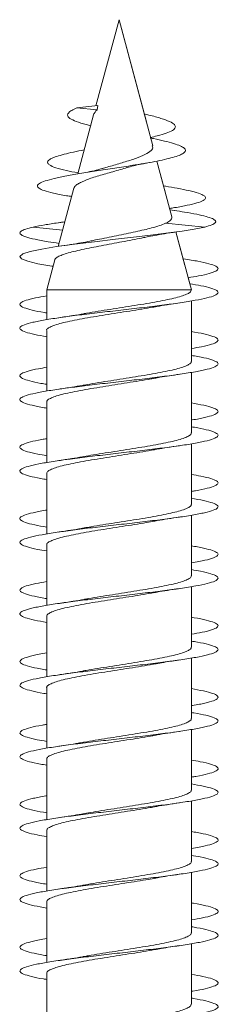
# Model space of a CAD drawing. Units: millimetres. Extents: x -315 to 612, y -41 to 292.
# Drawn here: x 433 to 438, y 267 to 292 of the extents above; entities that cross this region are included whole.
import ezdxf

# ---------------------------------------------------------------- set-up
doc = ezdxf.new("R2010")
doc.units = ezdxf.units.MM

msp = doc.modelspace()

# ---------------------------------------------------------------- linework, layer by layer
at = {"color": 7, "linetype": 'Continuous', "lineweight": 0}
for p, q in [((435.245, 292.269), (434.664, 290.101)), ((435.935, 289.695), (435.245, 292.269)), ((435.245, 292.269), (435.245, 292.269)), ((436.096, 289.093), (435.245, 292.269)), ((434.708, 290.106), (434.183, 290.044)), ((434.708, 290.106), (434.694, 289.997)), ((434.183, 290.044), (434.694, 289.997)), ((434.602, 289.868), (434.203, 288.381)), ((436.044, 289.288), (436.04, 289.301)), ((436.417, 287.895), (436.2, 288.705)), ((436.577, 287.298), (436.2, 288.705)), ((434.107, 288.024), (433.714, 286.555)), ((436.427, 288.069), (436.367, 288.08)), ((436.529, 287.477), (436.52, 287.512)), ((436.643, 287.459), (436.529, 287.477)), ((433.881, 287.177), (433.729, 287.153)), ((436.416, 287.138), (437.41, 287.044)), ((433.08, 287.044), (433.824, 286.966)), ((436.906, 286.07), (436.679, 286.918)), ((437.07, 285.458), (436.679, 286.918)), ((433.623, 286.217), (433.42, 285.458)), ((437.028, 285.615), (436.987, 285.766)), ((433.42, 285.458), (433.42, 284.709)), ((433.42, 285.458), (437.07, 285.458)), ((437.07, 285.453), (437.07, 285.458)), ((437.07, 284.253), (437.07, 285.18)), ((437.07, 283.654), (437.07, 285.18)), ((433.42, 284.434), (433.42, 282.908)), ((437.07, 283.808), (437.07, 283.98)), ((437.07, 282.454), (437.07, 283.38)), ((437.07, 281.854), (437.07, 283.38)), ((433.42, 282.634), (433.42, 281.108)), ((437.07, 282.008), (437.07, 282.179)), ((437.07, 280.654), (437.07, 281.58)), ((437.07, 280.053), (437.07, 281.58)), ((433.42, 280.834), (433.42, 279.308)), ((437.07, 280.209), (437.07, 280.38)), ((437.07, 278.853), (437.07, 279.779)), ((437.07, 278.254), (437.07, 279.779)), ((433.42, 279.034), (433.42, 277.509)), ((437.07, 278.408), (437.07, 278.58)), ((437.07, 277.054), (437.07, 277.98)), ((437.07, 276.453), (437.07, 277.98)), ((433.42, 277.234), (433.42, 275.708)), ((437.07, 276.608), (437.07, 276.78)), ((437.07, 275.254), (437.07, 276.18)), ((437.07, 274.654), (437.07, 276.18)), ((433.42, 275.434), (433.42, 273.908)), ((437.07, 274.809), (437.07, 274.979)), ((437.07, 273.453), (437.07, 274.38)), ((437.07, 272.854), (437.07, 274.38)), ((433.42, 273.634), (433.42, 272.108)), ((437.07, 273.009), (437.07, 273.18)), ((437.07, 271.654), (437.07, 272.579)), ((437.07, 271.053), (437.07, 272.579)), ((433.42, 271.834), (433.42, 270.309)), ((437.07, 271.208), (437.07, 271.38)), ((437.07, 269.853), (437.07, 270.78)), ((437.07, 269.254), (437.07, 270.78)), ((433.42, 270.034), (433.42, 268.508)), ((437.07, 269.408), (437.07, 269.579)), ((437.07, 268.054), (437.07, 268.98)), ((437.07, 267.454), (437.07, 268.98)), ((433.42, 268.234), (433.42, 266.708)), ((437.07, 267.609), (437.07, 267.779))]:
    msp.add_line(p, q, dxfattribs=at)
at = {"color": 7, "linetype": 'Continuous', "lineweight": 0, "flags": 128}
msp.add_lwpolyline([(433.579, 286.053), (433.554, 286.057), (433.2, 286.118), (432.941, 286.18), (432.787, 286.241), (432.746, 286.303), (432.82, 286.364), (433.006, 286.426), (433.294, 286.487), (433.672, 286.549), (434.123, 286.611), (434.625, 286.672), (435.155, 286.734), (435.69, 286.795), (436.103, 286.844), (436.49, 286.893), (436.84, 286.942), (437.145, 286.992), (437.41, 287.044), (437.41, 287.044)], dxfattribs=at)
at = {"color": 7, "linetype": 'Continuous', "lineweight": 0}
for points, knots in [([(434.529, 289.597), (434.492, 289.606), (434.346, 289.641), (434.156, 289.702), (433.989, 289.783), (433.935, 289.857), (433.967, 289.924), (434.043, 289.983), (434.136, 290.023), (434.183, 290.044)], [0, 0, 0, 0, 0.063493, 0.248024, 0.431314, 0.618347, 0.74612, 0.871268, 1, 1, 1, 1]), ([(434.603, 289.867), (434.603, 289.869), (434.601, 289.886), (434.619, 289.907), (434.64, 289.939), (434.657, 289.966), (434.675, 289.986), (434.687, 289.992), (434.694, 289.997)], [0, 0, 0, 0, 0.039471, 0.394414, 0.571809, 0.749025, 0.837714, 1, 1, 1, 1]), ([(436.04, 289.301), (436.099, 289.314), (436.254, 289.349), (436.446, 289.407), (436.608, 289.477), (436.679, 289.55), (436.657, 289.625), (436.535, 289.702), (436.313, 289.783), (436.078, 289.848), (435.915, 289.887), (435.871, 289.898)], [0, 0, 0, 0, 0.072132, 0.191127, 0.312943, 0.438788, 0.562701, 0.69196, 0.820364, 0.951374, 1, 1, 1, 1]), ([(434.051, 287.812), (434.006, 287.819), (433.828, 287.847), (433.583, 287.896), (433.348, 287.959), (433.214, 288.02), (433.172, 288.08), (433.222, 288.141), (433.367, 288.203), (433.601, 288.267), (433.916, 288.331), (434.3, 288.398), (434.735, 288.466), (435.197, 288.536), (435.608, 288.6), (435.947, 288.657), (436.218, 288.707), (436.457, 288.758), (436.656, 288.81), (436.804, 288.863), (436.901, 288.918), (436.931, 288.973), (436.899, 289.03), (436.797, 289.089), (436.632, 289.149), (436.399, 289.211), (436.194, 289.258), (436.059, 289.285), (436.031, 289.291)], [0, 0, 0, 0, 0.016725, 0.066202, 0.116074, 0.160724, 0.205621, 0.250868, 0.296867, 0.342541, 0.388848, 0.436068, 0.483032, 0.530928, 0.579476, 0.611692, 0.644355, 0.677955, 0.711284, 0.74457, 0.778725, 0.813445, 0.847767, 0.882859, 0.918797, 0.954414, 0.990577, 1, 1, 1, 1]), ([(434.21, 288.408), (434.108, 288.427), (433.886, 288.469), (433.638, 288.536), (433.49, 288.6), (433.437, 288.657), (433.443, 288.707), (433.509, 288.758), (433.629, 288.81), (433.803, 288.863), (434.029, 288.918), (434.223, 288.959), (434.346, 288.982), (434.367, 288.985)], [0, 0, 0, 0, 0.107126, 0.233829, 0.362245, 0.44746, 0.533858, 0.622738, 0.710904, 0.798953, 0.889302, 0.981138, 1, 1, 1, 1]), ([(436.084, 289.09), (436.091, 289.074), (436.112, 289.025), (436.035, 288.942), (435.863, 288.845), (435.599, 288.745), (435.282, 288.652), (435.006, 288.57), (434.863, 288.527), (434.821, 288.514)], [0, 0, 0, 0, 0.078677, 0.236784, 0.406764, 0.574522, 0.748977, 0.926446, 1, 1, 1, 1]), ([(435.439, 288.539), (435.442, 288.54), (435.489, 288.556), (435.609, 288.586), (435.801, 288.629), (435.955, 288.658), (436.034, 288.673)], [0, 0, 0, 0, 0.024678, 0.337552, 0.662073, 1, 1, 1, 1]), ([(434.111, 288.023), (434.115, 288.036), (434.124, 288.065), (434.18, 288.113), (434.267, 288.164), (434.387, 288.216), (434.528, 288.271), (434.69, 288.322), (434.863, 288.372), (435.047, 288.425), (435.229, 288.478), (435.362, 288.516), (435.428, 288.536), (435.439, 288.54)], [0, 0, 0, 0, 0.080034, 0.182907, 0.288865, 0.389762, 0.493801, 0.591628, 0.692336, 0.788873, 0.888428, 0.982057, 1, 1, 1, 1]), ([(434.821, 288.517), (434.8, 288.51), (434.73, 288.488), (434.572, 288.452), (434.368, 288.41), (434.223, 288.385), (434.154, 288.372)], [0, 0, 0, 0, 0.129435, 0.451395, 0.742177, 1, 1, 1, 1]), ([(436.518, 287.513), (436.562, 287.519), (436.734, 287.545), (436.976, 287.591), (437.225, 287.649), (437.383, 287.71), (437.446, 287.771), (437.407, 287.833), (437.264, 287.896), (437.028, 287.959), (436.744, 288.017), (436.523, 288.053), (436.422, 288.07)], [0, 0, 0, 0, 0.037158, 0.145955, 0.255322, 0.365553, 0.476378, 0.587868, 0.700278, 0.813596, 0.915042, 1, 1, 1, 1]), ([(437.41, 287.044), (437.474, 287.062), (437.599, 287.097), (437.685, 287.15), (437.69, 287.202), (437.614, 287.255), (437.454, 287.309), (437.216, 287.364), (436.941, 287.414), (436.725, 287.446), (436.634, 287.46)], [0, 0, 0, 0, 0.134169, 0.262588, 0.389563, 0.517826, 0.646558, 0.776074, 0.906009, 1, 1, 1, 1]), ([(433.08, 287.044), (433.173, 287.062), (433.354, 287.097), (433.633, 287.14), (433.822, 287.166), (433.88, 287.174)], [0, 0, 0, 0, 0.419972, 0.821969, 1, 1, 1, 1]), ([(436.416, 287.138), (436.369, 287.118), (436.274, 287.077), (436.085, 287.024), (435.879, 286.972), (435.662, 286.923), (435.427, 286.873), (435.182, 286.824), (434.935, 286.774), (434.744, 286.736), (434.643, 286.714), (434.618, 286.709)], [0, 0, 0, 0, 0.128865, 0.262878, 0.374347, 0.488796, 0.604375, 0.723231, 0.840375, 0.960801, 1, 1, 1, 1]), ([(436.576, 287.297), (436.577, 287.282), (436.58, 287.25), (436.537, 287.212), (436.485, 287.165), (436.439, 287.147), (436.416, 287.138)], [0, 0, 0, 0, 0.2908596, 0.6001251, 0.7986513, 1, 1, 1, 1]), ([(433.733, 286.631), (433.638, 286.645), (433.401, 286.679), (433.112, 286.734), (432.889, 286.791), (432.77, 286.844), (432.735, 286.893), (432.765, 286.942), (432.88, 286.993), (433.012, 287.026), (433.08, 287.044)], [0, 0, 0, 0, 0.098986, 0.248047, 0.397079, 0.51625, 0.635182, 0.753224, 0.873027, 1, 1, 1, 1]), ([(435.861, 286.776), (435.904, 286.785), (436.011, 286.808), (436.211, 286.844), (436.47, 286.888), (436.668, 286.917), (436.773, 286.932)], [0, 0, 0, 0, 0.162021, 0.404828, 0.6835, 1, 1, 1, 1]), ([(433.629, 286.216), (433.629, 286.222), (433.628, 286.243), (433.678, 286.281), (433.774, 286.329), (433.918, 286.378), (434.096, 286.426), (434.309, 286.475), (434.543, 286.523), (434.797, 286.572), (435.058, 286.621), (435.324, 286.67), (435.577, 286.718), (435.76, 286.754), (435.846, 286.773), (435.861, 286.777)], [0, 0, 0, 0, 0.031261, 0.119683, 0.210743, 0.297832, 0.387513, 0.473272, 0.561581, 0.646001, 0.732957, 0.816059, 0.901641, 0.983413, 1, 1, 1, 1]), ([(434.618, 286.71), (434.583, 286.702), (434.481, 286.68), (434.282, 286.644), (434.02, 286.6), (433.825, 286.571), (433.725, 286.557)], [0, 0, 0, 0, 0.143171, 0.413057, 0.698168, 1, 1, 1, 1]), ([(436.987, 285.766), (437.079, 285.781), (437.297, 285.816), (437.539, 285.872), (437.709, 285.934), (437.764, 285.995), (437.703, 286.057), (437.532, 286.118), (437.247, 286.18), (437.014, 286.221), (436.863, 286.242), (436.86, 286.243)], [0, 0, 0, 0, 0.093435, 0.22252, 0.351602, 0.480698, 0.609797, 0.738914, 0.868038, 0.997179, 1, 1, 1, 1]), ([(433.42, 284.279), (433.315, 284.297), (433.095, 284.336), (432.873, 284.396), (432.746, 284.457), (432.735, 284.519), (432.84, 284.58), (433.054, 284.642), (433.369, 284.703), (433.77, 284.765), (434.24, 284.826), (434.755, 284.888), (435.293, 284.949), (435.829, 285.011), (436.338, 285.072), (436.797, 285.134), (437.184, 285.196), (437.482, 285.257), (437.677, 285.319), (437.761, 285.38), (437.729, 285.442), (437.582, 285.503), (437.349, 285.561), (437.128, 285.599), (437.028, 285.615)], [0, 0, 0, 0, 0.041283, 0.087306, 0.133327, 0.179351, 0.225373, 0.271399, 0.317427, 0.363458, 0.409493, 0.455534, 0.501583, 0.547634, 0.593694, 0.639752, 0.685804, 0.731851, 0.777892, 0.823929, 0.86996, 0.915988, 0.962013, 1, 1, 1, 1]), ([(437.068, 285.453), (437.064, 285.439), (437.057, 285.407), (436.981, 285.36), (436.856, 285.311), (436.685, 285.262), (436.47, 285.213), (436.221, 285.164), (435.942, 285.115), (435.645, 285.067), (435.334, 285.017), (435.022, 284.969), (434.717, 284.92), (434.503, 284.884), (434.4, 284.865), (434.386, 284.863)], [0, 0, 0, 0, 0.074658, 0.158993, 0.240637, 0.324651, 0.406285, 0.490301, 0.571947, 0.655953, 0.737594, 0.8216, 0.903253, 0.987252, 1, 1, 1, 1]), ([(433.42, 284.879), (433.401, 284.882), (433.249, 284.905), (433.045, 284.949), (432.829, 285.011), (432.734, 285.072), (432.75, 285.134), (432.884, 285.196), (433.105, 285.254), (433.321, 285.291), (433.42, 285.308)], [0, 0, 0, 0, 0.020147, 0.1635, 0.30688, 0.450278, 0.593682, 0.73706, 0.880421, 1, 1, 1, 1]), ([(436.125, 285.028), (436.15, 285.032), (436.252, 285.052), (436.466, 285.087), (436.665, 285.116), (436.77, 285.132)], [0, 0, 0, 0, 0.135705, 0.5446, 1, 1, 1, 1]), ([(433.421, 284.434), (433.421, 284.435), (433.412, 284.453), (433.445, 284.487), (433.524, 284.536), (433.658, 284.584), (433.837, 284.634), (434.057, 284.682), (434.312, 284.731), (434.593, 284.78), (434.895, 284.829), (435.205, 284.878), (435.519, 284.927), (435.819, 284.976), (436.025, 285.01), (436.117, 285.027), (436.125, 285.028)], [0, 0, 0, 0, 0.005386, 0.088883, 0.170028, 0.253526, 0.334668, 0.418171, 0.499315, 0.58281, 0.663947, 0.74745, 0.828592, 0.912093, 0.993232, 1, 1, 1, 1]), ([(434.386, 284.864), (434.374, 284.861), (434.283, 284.844), (434.064, 284.807), (433.842, 284.774), (433.722, 284.756)], [0, 0, 0, 0, 0.064827, 0.495608, 1, 1, 1, 1]), ([(437.07, 283.98), (437.161, 283.995), (437.372, 284.032), (437.592, 284.088), (437.735, 284.15), (437.759, 284.211), (437.671, 284.273), (437.463, 284.334), (437.256, 284.379), (437.097, 284.404), (437.07, 284.408)], [0, 0, 0, 0, 0.109601, 0.253112, 0.396613, 0.540099, 0.683582, 0.827054, 0.970529, 1, 1, 1, 1]), ([(433.42, 282.479), (433.4, 282.482), (433.247, 282.506), (433.041, 282.55), (432.828, 282.612), (432.732, 282.673), (432.751, 282.735), (432.884, 282.796), (433.127, 282.858), (433.466, 282.919), (433.887, 282.981), (434.37, 283.042), (434.893, 283.104), (435.433, 283.165), (435.963, 283.227), (436.461, 283.288), (436.903, 283.35), (437.27, 283.411), (437.542, 283.473), (437.71, 283.534), (437.763, 283.596), (437.704, 283.657), (437.524, 283.719), (437.309, 283.769), (437.126, 283.799), (437.07, 283.808)], [0, 0, 0, 0, 0.007029, 0.053359, 0.099681, 0.145998, 0.192308, 0.238616, 0.284918, 0.33122, 0.377517, 0.423811, 0.470108, 0.516406, 0.562698, 0.608996, 0.655298, 0.701601, 0.747906, 0.794218, 0.840533, 0.886855, 0.933185, 0.979518, 1, 1, 1, 1]), ([(437.067, 283.654), (437.068, 283.652), (437.077, 283.633), (437.042, 283.599), (436.961, 283.55), (436.825, 283.501), (436.643, 283.452), (436.422, 283.403), (436.165, 283.354), (435.884, 283.305), (435.581, 283.256), (435.271, 283.208), (434.957, 283.158), (434.657, 283.11), (434.452, 283.076), (434.36, 283.058), (434.353, 283.057)], [0, 0, 0, 0, 0.0090417, 0.0922282, 0.1730706, 0.2562533, 0.3371009, 0.4202874, 0.5011212, 0.584315, 0.6651568, 0.7483481, 0.8291857, 0.9123713, 0.9932205, 1, 1, 1, 1]), ([(433.42, 283.08), (433.371, 283.088), (433.193, 283.116), (432.979, 283.165), (432.794, 283.227), (432.727, 283.288), (432.773, 283.35), (432.937, 283.411), (433.155, 283.464), (433.35, 283.496), (433.42, 283.508)], [0, 0, 0, 0, 0.055463, 0.199292, 0.343117, 0.486953, 0.630791, 0.774647, 0.918505, 1, 1, 1, 1]), ([(433.423, 282.634), (433.425, 282.648), (433.431, 282.679), (433.504, 282.725), (433.627, 282.774), (433.796, 282.823), (434.009, 282.872), (434.256, 282.921), (434.535, 282.97), (434.831, 283.019), (435.142, 283.068), (435.453, 283.117), (435.76, 283.166), (435.992, 283.204), (436.111, 283.226), (436.141, 283.232)], [0, 0, 0, 0, 0.0704266, 0.1534489, 0.2341259, 0.3171499, 0.3978332, 0.4808545, 0.5615289, 0.6445525, 0.725238, 0.8082654, 0.8889424, 0.9719678, 1, 1, 1, 1]), ([(436.142, 283.231), (436.187, 283.239), (436.38, 283.274), (436.6, 283.307), (436.768, 283.332)], [0, 0, 0, 0, 0.232953, 1, 1, 1, 1]), ([(434.353, 283.057), (434.342, 283.055), (434.25, 283.038), (434.043, 283.004), (433.834, 282.973), (433.723, 282.956)], [0, 0, 0, 0, 0.056503, 0.496934, 1, 1, 1, 1]), ([(437.07, 282.179), (437.075, 282.179), (437.215, 282.201), (437.414, 282.242), (437.643, 282.304), (437.751, 282.365), (437.748, 282.427), (437.626, 282.489), (437.406, 282.549), (437.18, 282.589), (437.07, 282.609)], [0, 0, 0, 0, 0.005349, 0.14823, 0.29113, 0.434048, 0.576985, 0.719927, 0.862867, 1, 1, 1, 1]), ([(433.42, 280.68), (433.369, 280.688), (433.191, 280.717), (432.977, 280.766), (432.792, 280.827), (432.727, 280.889), (432.774, 280.95), (432.937, 281.012), (433.205, 281.074), (433.567, 281.135), (434.006, 281.197), (434.502, 281.258), (435.032, 281.32), (435.572, 281.381), (436.097, 281.443), (436.582, 281.504), (437.007, 281.566), (437.349, 281.627), (437.597, 281.689), (437.734, 281.75), (437.759, 281.812), (437.669, 281.873), (437.461, 281.935), (437.253, 281.98), (437.096, 282.004), (437.07, 282.008)], [0, 0, 0, 0, 0.018322, 0.064629, 0.11094, 0.157254, 0.203575, 0.249899, 0.296232, 0.34257, 0.38891, 0.435243, 0.481566, 0.527887, 0.574205, 0.620515, 0.666823, 0.713127, 0.75943, 0.805731, 0.852033, 0.898334, 0.944635, 0.990939, 1, 1, 1, 1]), ([(433.42, 281.28), (433.341, 281.293), (433.14, 281.327), (432.921, 281.381), (432.765, 281.443), (432.728, 281.504), (432.803, 281.566), (432.998, 281.627), (433.21, 281.675), (433.379, 281.702), (433.42, 281.708)], [0, 0, 0, 0, 0.0927178, 0.2365056, 0.3802814, 0.5240384, 0.6677908, 0.811528, 0.9552634, 1, 1, 1, 1]), ([(437.064, 281.854), (437.065, 281.848), (437.072, 281.827), (437.03, 281.789), (436.937, 281.74), (436.791, 281.691), (436.602, 281.642), (436.371, 281.593), (436.11, 281.544), (435.822, 281.495), (435.519, 281.446), (435.205, 281.397), (434.896, 281.349), (434.607, 281.302), (434.436, 281.272), (434.356, 281.258)], [0, 0, 0, 0, 0.027077, 0.10799, 0.191249, 0.272159, 0.355424, 0.436335, 0.519597, 0.600513, 0.683768, 0.76468, 0.847928, 0.928843, 1, 1, 1, 1]), ([(433.426, 280.834), (433.426, 280.845), (433.426, 280.872), (433.486, 280.916), (433.597, 280.964), (433.759, 281.013), (433.962, 281.062), (434.204, 281.111), (434.474, 281.16), (434.77, 281.209), (435.076, 281.258), (435.391, 281.307), (435.697, 281.356), (435.952, 281.397), (436.091, 281.423), (436.141, 281.432)], [0, 0, 0, 0, 0.054787, 0.135463, 0.218475, 0.299155, 0.382164, 0.462834, 0.545855, 0.626526, 0.70954, 0.79021, 0.873235, 0.953912, 1, 1, 1, 1]), ([(436.142, 281.431), (436.162, 281.435), (436.261, 281.453), (436.469, 281.487), (436.666, 281.516), (436.771, 281.532)], [0, 0, 0, 0, 0.1051601, 0.5240352, 1, 1, 1, 1]), ([(434.356, 281.258), (434.345, 281.256), (434.253, 281.238), (434.044, 281.204), (433.835, 281.173), (433.723, 281.156)], [0, 0, 0, 0, 0.0585777, 0.4975974, 1, 1, 1, 1]), ([(437.07, 280.38), (437.106, 280.385), (437.272, 280.412), (437.484, 280.458), (437.681, 280.52), (437.761, 280.581), (437.728, 280.643), (437.577, 280.704), (437.357, 280.759), (437.153, 280.794), (437.07, 280.808)], [0, 0, 0, 0, 0.03994, 0.183596, 0.327245, 0.470902, 0.614557, 0.758224, 0.90189, 1, 1, 1, 1]), ([(433.42, 278.88), (433.34, 278.893), (433.138, 278.927), (432.918, 278.982), (432.765, 279.043), (432.727, 279.105), (432.806, 279.166), (432.996, 279.228), (433.29, 279.289), (433.673, 279.351), (434.129, 279.412), (434.636, 279.474), (435.171, 279.535), (435.709, 279.597), (436.226, 279.658), (436.698, 279.72), (437.103, 279.782), (437.423, 279.843), (437.643, 279.905), (437.753, 279.966), (437.746, 280.028), (437.625, 280.089), (437.403, 280.15), (437.179, 280.19), (437.07, 280.209)], [0, 0, 0, 0, 0.030375, 0.076654, 0.122931, 0.169207, 0.215481, 0.261756, 0.308031, 0.354309, 0.400587, 0.44687, 0.493155, 0.539442, 0.58574, 0.632038, 0.67835, 0.724661, 0.770969, 0.817275, 0.863572, 0.909865, 0.956151, 1, 1, 1, 1]), ([(437.063, 280.053), (437.064, 280.045), (437.068, 280.02), (437.015, 279.979), (436.911, 279.93), (436.756, 279.881), (436.557, 279.832), (436.321, 279.783), (436.052, 279.734), (435.762, 279.685), (435.454, 279.636), (435.142, 279.588), (434.832, 279.538), (434.569, 279.496), (434.42, 279.469), (434.363, 279.459)], [0, 0, 0, 0, 0.042859, 0.126264, 0.207321, 0.290729, 0.371782, 0.455181, 0.536231, 0.619649, 0.700703, 0.784101, 0.865157, 0.948559, 1, 1, 1, 1]), ([(433.42, 279.479), (433.313, 279.498), (433.091, 279.537), (432.87, 279.597), (432.745, 279.658), (432.736, 279.72), (432.842, 279.782), (433.065, 279.843), (433.267, 279.886), (433.41, 279.908), (433.42, 279.909)], [0, 0, 0, 0, 0.131446, 0.274495, 0.417559, 0.560646, 0.703753, 0.846878, 0.989981, 1, 1, 1, 1]), ([(436.151, 279.632), (436.17, 279.636), (436.353, 279.672), (436.572, 279.703), (436.769, 279.732)], [0, 0, 0, 0, 0.101738, 1, 1, 1, 1]), ([(433.426, 279.034), (433.425, 279.041), (433.42, 279.065), (433.469, 279.105), (433.57, 279.154), (433.721, 279.203), (433.917, 279.252), (434.151, 279.301), (434.418, 279.35), (434.707, 279.399), (435.014, 279.448), (435.325, 279.497), (435.636, 279.546), (435.916, 279.591), (436.08, 279.621), (436.151, 279.633)], [0, 0, 0, 0, 0.0366936, 0.1194989, 0.1999687, 0.2827716, 0.363239, 0.4460442, 0.5265193, 0.6093175, 0.6897997, 0.7725986, 0.853061, 0.9358661, 1, 1, 1, 1]), ([(434.363, 279.46), (434.34, 279.455), (434.237, 279.436), (434.024, 279.401), (433.826, 279.372), (433.723, 279.356)], [0, 0, 0, 0, 0.124654, 0.546463, 1, 1, 1, 1]), ([(437.07, 278.58), (437.136, 278.591), (437.327, 278.622), (437.545, 278.674), (437.714, 278.736), (437.763, 278.797), (437.701, 278.859), (437.519, 278.92), (437.304, 278.97), (437.123, 278.999), (437.07, 279.008)], [0, 0, 0, 0, 0.076311, 0.220216, 0.364103, 0.507971, 0.65183, 0.795673, 0.939508, 1, 1, 1, 1]), ([(433.42, 277.079), (433.312, 277.098), (433.088, 277.138), (432.868, 277.198), (432.743, 277.259), (432.737, 277.321), (432.844, 277.382), (433.063, 277.444), (433.381, 277.505), (433.786, 277.567), (434.256, 277.628), (434.773, 277.69), (435.311, 277.751), (435.846, 277.813), (436.353, 277.874), (436.81, 277.936), (437.195, 277.997), (437.489, 278.059), (437.682, 278.12), (437.761, 278.182), (437.727, 278.244), (437.574, 278.305), (437.355, 278.36), (437.152, 278.394), (437.07, 278.408)], [0, 0, 0, 0, 0.043129, 0.089443, 0.135759, 0.182067, 0.228371, 0.274666, 0.32096, 0.367246, 0.413529, 0.459809, 0.506088, 0.552366, 0.598647, 0.644922, 0.691201, 0.73748, 0.783764, 0.830049, 0.87634, 0.922633, 0.968932, 1, 1, 1, 1]), ([(437.064, 278.254), (437.064, 278.242), (437.062, 278.213), (436.998, 278.169), (436.883, 278.12), (436.718, 278.071), (436.512, 278.022), (436.267, 277.973), (435.995, 277.924), (435.698, 277.875), (435.391, 277.826), (435.077, 277.777), (434.771, 277.729), (434.539, 277.691), (434.422, 277.669), (434.393, 277.664)], [0, 0, 0, 0, 0.061472, 0.143246, 0.227396, 0.309172, 0.393317, 0.475094, 0.559239, 0.641024, 0.725172, 0.806942, 0.891101, 0.972865, 1, 1, 1, 1]), ([(433.42, 277.679), (433.397, 277.683), (433.242, 277.707), (433.035, 277.751), (432.825, 277.813), (432.732, 277.874), (432.753, 277.936), (432.89, 277.997), (433.111, 278.055), (433.325, 278.092), (433.42, 278.108)], [0, 0, 0, 0, 0.024642, 0.168047, 0.31144, 0.45484, 0.598237, 0.741643, 0.885044, 1, 1, 1, 1]), ([(436.127, 277.828), (436.154, 277.833), (436.258, 277.853), (436.471, 277.888), (436.666, 277.917), (436.769, 277.932)], [0, 0, 0, 0, 0.1455324, 0.5528218, 1, 1, 1, 1]), ([(433.425, 277.234), (433.423, 277.238), (433.416, 277.259), (433.456, 277.295), (433.544, 277.344), (433.687, 277.393), (433.873, 277.442), (434.101, 277.491), (434.36, 277.54), (434.647, 277.589), (434.949, 277.638), (435.262, 277.687), (435.572, 277.735), (435.866, 277.783), (436.042, 277.814), (436.127, 277.829)], [0, 0, 0, 0, 0.021245, 0.102327, 0.185756, 0.266842, 0.350268, 0.43135, 0.514794, 0.595869, 0.679306, 0.760395, 0.843826, 0.924899, 1, 1, 1, 1]), ([(434.393, 277.665), (434.381, 277.662), (434.291, 277.645), (434.071, 277.608), (433.846, 277.575), (433.724, 277.557)], [0, 0, 0, 0, 0.061744, 0.491498, 1, 1, 1, 1]), ([(437.07, 276.78), (437.164, 276.796), (437.378, 276.833), (437.599, 276.89), (437.737, 276.952), (437.758, 277.013), (437.666, 277.075), (437.456, 277.136), (437.248, 277.181), (437.093, 277.205), (437.07, 277.208)], [0, 0, 0, 0, 0.1141869, 0.2575975, 0.4010185, 0.5444576, 0.68791, 0.8313917, 0.9748855, 1, 1, 1, 1]), ([(433.42, 275.279), (433.396, 275.283), (433.24, 275.307), (433.033, 275.352), (432.823, 275.414), (432.732, 275.475), (432.753, 275.537), (432.891, 275.598), (433.135, 275.66), (433.478, 275.721), (433.901, 275.783), (434.386, 275.844), (434.91, 275.906), (435.45, 275.967), (435.981, 276.029), (436.477, 276.09), (436.918, 276.152), (437.28, 276.213), (437.55, 276.275), (437.713, 276.336), (437.764, 276.398), (437.699, 276.459), (437.517, 276.521), (437.302, 276.57), (437.122, 276.599), (437.07, 276.608)], [0, 0, 0, 0, 0.008404, 0.054703, 0.101006, 0.14731, 0.193617, 0.239927, 0.286243, 0.332562, 0.378892, 0.425224, 0.471561, 0.517893, 0.564224, 0.610548, 0.656863, 0.703178, 0.749486, 0.795789, 0.842093, 0.888393, 0.934693, 0.980991, 1, 1, 1, 1]), ([(437.069, 276.453), (437.065, 276.438), (437.056, 276.407), (436.979, 276.359), (436.852, 276.31), (436.68, 276.261), (436.464, 276.212), (436.214, 276.163), (435.934, 276.114), (435.637, 276.065), (435.326, 276.016), (435.014, 275.967), (434.708, 275.918), (434.486, 275.882), (434.376, 275.861), (434.355, 275.857)], [0, 0, 0, 0, 0.076441, 0.159634, 0.240488, 0.323684, 0.404525, 0.48773, 0.568573, 0.65176, 0.73262, 0.815808, 0.89665, 0.979845, 1, 1, 1, 1]), ([(433.42, 275.88), (433.367, 275.889), (433.186, 275.918), (432.971, 275.967), (432.789, 276.029), (432.727, 276.09), (432.776, 276.152), (432.945, 276.213), (433.162, 276.265), (433.353, 276.297), (433.42, 276.308)], [0, 0, 0, 0, 0.060098, 0.204045, 0.347978, 0.491887, 0.635781, 0.779657, 0.923525, 1, 1, 1, 1]), ([(433.421, 275.434), (433.421, 275.435), (433.412, 275.452), (433.444, 275.485), (433.521, 275.534), (433.653, 275.583), (433.832, 275.632), (434.05, 275.681), (434.305, 275.73), (434.585, 275.779), (434.887, 275.828), (435.196, 275.877), (435.51, 275.926), (435.812, 275.974), (436.026, 276.01), (436.126, 276.029), (436.141, 276.031)], [0, 0, 0, 0, 0.003176, 0.086233, 0.166949, 0.250007, 0.330724, 0.413779, 0.494504, 0.577553, 0.658269, 0.741327, 0.822051, 0.905104, 0.985814, 1, 1, 1, 1]), ([(436.141, 276.031), (436.199, 276.041), (436.331, 276.065), (436.544, 276.099), (436.699, 276.121), (436.771, 276.132)], [0, 0, 0, 0, 0.298348, 0.672683, 1, 1, 1, 1]), ([(434.354, 275.858), (434.343, 275.856), (434.25, 275.838), (434.042, 275.804), (433.834, 275.773), (433.723, 275.756)], [0, 0, 0, 0, 0.060601, 0.499156, 1, 1, 1, 1]), ([(437.07, 274.979), (437.079, 274.98), (437.222, 275.002), (437.424, 275.045), (437.648, 275.106), (437.753, 275.168), (437.745, 275.229), (437.621, 275.291), (437.4, 275.351), (437.177, 275.39), (437.07, 275.409)], [0, 0, 0, 0, 0.009797, 0.152786, 0.295771, 0.438752, 0.581728, 0.724709, 0.867681, 1, 1, 1, 1]), ([(433.42, 273.48), (433.365, 273.489), (433.184, 273.518), (432.968, 273.568), (432.789, 273.63), (432.726, 273.691), (432.779, 273.753), (432.944, 273.814), (433.216, 273.876), (433.58, 273.937), (434.021, 273.999), (434.518, 274.06), (435.049, 274.122), (435.588, 274.183), (436.112, 274.245), (436.597, 274.306), (437.018, 274.368), (437.359, 274.429), (437.602, 274.491), (437.738, 274.552), (437.757, 274.614), (437.664, 274.675), (437.452, 274.737), (437.246, 274.781), (437.092, 274.805), (437.07, 274.809)], [0, 0, 0, 0, 0.0198781, 0.0661894, 0.1124967, 0.1588002, 0.2051002, 0.251398, 0.2976964, 0.343992, 0.3902886, 0.4365866, 0.4828862, 0.5291893, 0.5754959, 0.6218063, 0.6681168, 0.7144394, 0.7607636, 0.8070961, 0.85343, 0.8997621, 0.9460871, 0.9924036, 1, 1, 1, 1]), ([(433.42, 274.08), (433.338, 274.094), (433.134, 274.128), (432.914, 274.183), (432.763, 274.245), (432.728, 274.306), (432.808, 274.368), (433.005, 274.429), (433.216, 274.476), (433.383, 274.502), (433.42, 274.508)], [0, 0, 0, 0, 0.0972275, 0.2409186, 0.3846156, 0.5283297, 0.6720537, 0.815799, 0.9595608, 1, 1, 1, 1]), ([(437.067, 274.654), (437.068, 274.651), (437.076, 274.633), (437.041, 274.598), (436.958, 274.549), (436.821, 274.5), (436.638, 274.451), (436.416, 274.402), (436.158, 274.353), (435.876, 274.304), (435.573, 274.255), (435.263, 274.206), (434.949, 274.157), (434.649, 274.109), (434.445, 274.075), (434.353, 274.057), (434.346, 274.056)], [0, 0, 0, 0, 0.011212, 0.094235, 0.174916, 0.257943, 0.338621, 0.421643, 0.502325, 0.585352, 0.666031, 0.749055, 0.829744, 0.912765, 0.993448, 1, 1, 1, 1]), ([(433.423, 273.634), (433.425, 273.648), (433.43, 273.678), (433.501, 273.724), (433.623, 273.773), (433.791, 273.822), (434.003, 273.871), (434.249, 273.92), (434.527, 273.969), (434.823, 274.018), (435.133, 274.067), (435.445, 274.115), (435.752, 274.165), (435.99, 274.204), (436.115, 274.227), (436.151, 274.234)], [0, 0, 0, 0, 0.06804, 0.150817, 0.231262, 0.314037, 0.394486, 0.477261, 0.557711, 0.640482, 0.720937, 0.80371, 0.884156, 0.966927, 1, 1, 1, 1]), ([(436.151, 274.232), (436.171, 274.236), (436.354, 274.272), (436.573, 274.303), (436.768, 274.332)], [0, 0, 0, 0, 0.10462, 1, 1, 1, 1]), ([(434.346, 274.057), (434.304, 274.049), (434.184, 274.027), (433.974, 273.993), (433.804, 273.968), (433.723, 273.956)], [0, 0, 0, 0, 0.2213875, 0.6248453, 1, 1, 1, 1]), ([(437.07, 273.18), (437.11, 273.186), (437.28, 273.213), (437.491, 273.26), (437.686, 273.322), (437.762, 273.383), (437.725, 273.445), (437.57, 273.507), (437.35, 273.561), (437.149, 273.595), (437.07, 273.608)], [0, 0, 0, 0, 0.0443492, 0.188164, 0.3319808, 0.4757721, 0.619547, 0.7632999, 0.9070432, 1, 1, 1, 1]), ([(433.42, 271.68), (433.336, 271.694), (433.131, 271.729), (432.912, 271.784), (432.761, 271.845), (432.729, 271.907), (432.81, 271.968), (433.005, 272.03), (433.301, 272.091), (433.688, 272.153), (434.145, 272.215), (434.654, 272.276), (435.189, 272.338), (435.727, 272.399), (436.243, 272.461), (436.712, 272.522), (437.115, 272.584), (437.431, 272.645), (437.648, 272.707), (437.753, 272.768), (437.745, 272.83), (437.619, 272.891), (437.398, 272.951), (437.176, 272.99), (437.07, 273.009)], [0, 0, 0, 0, 0.031838, 0.078139, 0.124446, 0.17076, 0.217079, 0.263393, 0.309705, 0.356007, 0.402304, 0.448595, 0.494886, 0.541174, 0.587453, 0.633737, 0.680019, 0.726297, 0.77258, 0.818861, 0.865145, 0.911431, 0.957722, 1, 1, 1, 1]), ([(437.064, 272.854), (437.065, 272.848), (437.072, 272.826), (437.028, 272.787), (436.934, 272.739), (436.786, 272.69), (436.596, 272.641), (436.365, 272.592), (436.103, 272.543), (435.814, 272.494), (435.511, 272.445), (435.197, 272.396), (434.888, 272.347), (434.605, 272.302), (434.44, 272.272), (434.366, 272.259)], [0, 0, 0, 0, 0.029354, 0.110496, 0.193989, 0.27513, 0.358629, 0.439771, 0.523266, 0.604409, 0.687906, 0.769041, 0.852535, 0.933686, 1, 1, 1, 1]), ([(433.42, 272.279), (433.31, 272.298), (433.084, 272.338), (432.864, 272.399), (432.742, 272.461), (432.739, 272.522), (432.847, 272.584), (433.075, 272.645), (433.274, 272.687), (433.414, 272.708), (433.42, 272.709)], [0, 0, 0, 0, 0.13679, 0.279682, 0.422567, 0.565444, 0.708319, 0.851194, 0.994073, 1, 1, 1, 1]), ([(436.14, 272.431), (436.16, 272.434), (436.259, 272.453), (436.467, 272.487), (436.665, 272.516), (436.77, 272.532)], [0, 0, 0, 0, 0.105012, 0.523707, 1, 1, 1, 1]), ([(433.426, 271.834), (433.426, 271.845), (433.425, 271.871), (433.484, 271.914), (433.593, 271.963), (433.754, 272.012), (433.956, 272.061), (434.197, 272.11), (434.467, 272.159), (434.762, 272.208), (435.068, 272.256), (435.382, 272.306), (435.689, 272.354), (435.947, 272.396), (436.087, 272.422), (436.14, 272.432)], [0, 0, 0, 0, 0.052623, 0.133335, 0.216387, 0.297097, 0.380148, 0.460857, 0.543917, 0.624626, 0.707684, 0.788394, 0.871445, 0.952164, 1, 1, 1, 1]), ([(434.366, 272.26), (434.345, 272.256), (434.244, 272.237), (434.031, 272.202), (433.83, 272.172), (433.724, 272.157)], [0, 0, 0, 0, 0.1142, 0.538141, 1, 1, 1, 1]), ([(437.07, 271.38), (437.14, 271.392), (437.333, 271.424), (437.552, 271.476), (437.716, 271.538), (437.763, 271.599), (437.696, 271.661), (437.512, 271.722), (437.298, 271.771), (437.12, 271.8), (437.07, 271.808)], [0, 0, 0, 0, 0.080778, 0.224594, 0.368411, 0.512242, 0.65608, 0.799936, 0.943804, 1, 1, 1, 1]), ([(433.42, 269.879), (433.309, 269.898), (433.083, 269.939), (432.862, 270), (432.742, 270.061), (432.738, 270.123), (432.85, 270.184), (433.071, 270.246), (433.393, 270.307), (433.799, 270.369), (434.272, 270.43), (434.789, 270.492), (435.328, 270.553), (435.863, 270.615), (436.369, 270.676), (436.824, 270.738), (437.206, 270.8), (437.498, 270.861), (437.686, 270.923), (437.763, 270.984), (437.723, 271.046), (437.568, 271.107), (437.348, 271.161), (437.148, 271.195), (437.07, 271.208)], [0, 0, 0, 0, 0.044849, 0.091123, 0.137393, 0.183666, 0.22994, 0.276216, 0.322494, 0.368778, 0.415067, 0.461359, 0.507661, 0.553965, 0.600275, 0.646581, 0.692878, 0.739172, 0.785457, 0.83174, 0.878019, 0.924294, 0.970567, 1, 1, 1, 1]), ([(437.063, 271.053), (437.064, 271.045), (437.067, 271.019), (437.013, 270.977), (436.907, 270.928), (436.751, 270.88), (436.551, 270.831), (436.314, 270.782), (436.044, 270.733), (435.754, 270.684), (435.445, 270.635), (435.134, 270.586), (434.824, 270.537), (434.56, 270.494), (434.41, 270.467), (434.353, 270.457)], [0, 0, 0, 0, 0.04491, 0.128044, 0.208832, 0.291969, 0.372756, 0.455899, 0.536683, 0.619818, 0.700613, 0.783743, 0.864525, 0.94766, 1, 1, 1, 1]), ([(433.42, 270.479), (433.393, 270.484), (433.235, 270.508), (433.028, 270.553), (432.819, 270.615), (432.731, 270.676), (432.755, 270.738), (432.897, 270.8), (433.117, 270.856), (433.328, 270.892), (433.42, 270.908)], [0, 0, 0, 0, 0.028855, 0.172417, 0.316003, 0.459595, 0.603183, 0.746746, 0.890289, 1, 1, 1, 1]), ([(433.426, 270.034), (433.425, 270.041), (433.42, 270.064), (433.467, 270.104), (433.566, 270.153), (433.716, 270.202), (433.912, 270.251), (434.144, 270.3), (434.41, 270.349), (434.699, 270.398), (435.005, 270.447), (435.317, 270.495), (435.628, 270.544), (435.903, 270.589), (436.062, 270.617), (436.129, 270.629)], [0, 0, 0, 0, 0.034743, 0.118102, 0.199112, 0.282471, 0.363481, 0.44683, 0.527848, 0.611202, 0.692208, 0.775562, 0.856579, 0.939937, 1, 1, 1, 1]), ([(436.129, 270.628), (436.159, 270.634), (436.265, 270.654), (436.478, 270.689), (436.67, 270.717), (436.77, 270.732)], [0, 0, 0, 0, 0.156925, 0.561512, 1, 1, 1, 1]), ([(434.352, 270.458), (434.341, 270.455), (434.247, 270.438), (434.039, 270.404), (433.832, 270.373), (433.722, 270.356)], [0, 0, 0, 0, 0.06212, 0.500693, 1, 1, 1, 1]), ([(437.07, 269.579), (437.168, 269.596), (437.385, 269.634), (437.605, 269.692), (437.74, 269.754), (437.756, 269.815), (437.661, 269.877), (437.446, 269.938), (437.241, 269.982), (437.089, 270.006), (437.07, 270.009)], [0, 0, 0, 0, 0.119444, 0.262756, 0.406056, 0.549348, 0.692634, 0.835917, 0.979204, 1, 1, 1, 1]), ([(433.42, 268.08), (433.392, 268.084), (433.232, 268.109), (433.024, 268.154), (432.818, 268.216), (432.73, 268.277), (432.757, 268.339), (432.897, 268.4), (433.146, 268.462), (433.49, 268.523), (433.916, 268.585), (434.403, 268.646), (434.928, 268.708), (435.467, 268.769), (435.997, 268.831), (436.492, 268.892), (436.929, 268.954), (437.29, 269.015), (437.556, 269.077), (437.717, 269.138), (437.763, 269.2), (437.696, 269.261), (437.509, 269.323), (437.295, 269.372), (437.118, 269.4), (437.07, 269.408)], [0, 0, 0, 0, 0.009843, 0.056175, 0.1025, 0.148819, 0.195133, 0.241443, 0.287751, 0.334053, 0.380357, 0.426659, 0.472963, 0.519265, 0.565566, 0.611871, 0.658181, 0.70449, 0.750805, 0.797127, 0.843452, 0.889785, 0.936123, 0.982464, 1, 1, 1, 1]), ([(437.065, 269.254), (437.064, 269.241), (437.061, 269.212), (436.995, 269.167), (436.879, 269.119), (436.713, 269.07), (436.506, 269.021), (436.26, 268.972), (435.987, 268.923), (435.69, 268.874), (435.383, 268.825), (435.068, 268.776), (434.763, 268.727), (434.522, 268.688), (434.396, 268.664), (434.357, 268.657)], [0, 0, 0, 0, 0.0630054, 0.1438995, 0.2271404, 0.3080357, 0.3912737, 0.472174, 0.5554182, 0.6363132, 0.7195563, 0.8004498, 0.883692, 0.9645919, 1, 1, 1, 1]), ([(433.42, 268.68), (433.363, 268.689), (433.18, 268.719), (432.963, 268.769), (432.786, 268.831), (432.726, 268.892), (432.78, 268.954), (432.951, 269.015), (433.169, 269.067), (433.357, 269.097), (433.42, 269.108)], [0, 0, 0, 0, 0.064575, 0.208442, 0.35231, 0.496184, 0.640064, 0.783961, 0.927865, 1, 1, 1, 1]), ([(433.425, 268.234), (433.423, 268.238), (433.415, 268.258), (433.454, 268.294), (433.541, 268.343), (433.683, 268.392), (433.867, 268.441), (434.094, 268.49), (434.352, 268.539), (434.639, 268.588), (434.94, 268.636), (435.254, 268.685), (435.563, 268.734), (435.866, 268.783), (436.049, 268.815), (436.14, 268.831)], [0, 0, 0, 0, 0.018973, 0.099753, 0.182878, 0.263655, 0.346785, 0.427567, 0.510681, 0.591462, 0.674588, 0.755373, 0.838489, 0.919274, 1, 1, 1, 1]), ([(436.14, 268.831), (436.197, 268.841), (436.326, 268.864), (436.539, 268.898), (436.695, 268.921), (436.768, 268.932)], [0, 0, 0, 0, 0.294273, 0.66997, 1, 1, 1, 1]), ([(434.357, 268.658), (434.346, 268.656), (434.252, 268.638), (434.043, 268.604), (433.835, 268.573), (433.723, 268.556)], [0, 0, 0, 0, 0.062589, 0.499969, 1, 1, 1, 1]), ([(437.07, 267.779), (437.083, 267.781), (437.229, 267.803), (437.432, 267.846), (437.653, 267.908), (437.754, 267.969), (437.744, 268.031), (437.614, 268.093), (437.394, 268.152), (437.174, 268.191), (437.07, 268.209)], [0, 0, 0, 0, 0.013849, 0.157005, 0.30018, 0.443381, 0.586593, 0.72979, 0.872975, 1, 1, 1, 1]), ([(433.42, 266.28), (433.362, 266.29), (433.177, 266.319), (432.961, 266.37), (432.784, 266.431), (432.726, 266.493), (432.781, 266.554), (432.951, 266.616), (433.225, 266.678), (433.594, 266.739), (434.037, 266.801), (434.536, 266.862), (435.067, 266.924), (435.607, 266.985), (436.13, 267.047), (436.612, 267.108), (437.032, 267.17), (437.369, 267.231), (437.609, 267.293), (437.74, 267.354), (437.757, 267.416), (437.659, 267.477), (437.444, 267.539), (437.239, 267.583), (437.088, 267.606), (437.07, 267.609)], [0, 0, 0, 0, 0.021257, 0.06756, 0.113867, 0.160178, 0.206495, 0.252819, 0.299148, 0.345479, 0.391809, 0.43813, 0.484444, 0.530752, 0.57706, 0.62336, 0.66966, 0.715956, 0.76225, 0.808544, 0.854839, 0.901134, 0.94743, 0.993729, 1, 1, 1, 1]), ([(437.069, 267.454), (437.065, 267.438), (437.056, 267.406), (436.976, 267.357), (436.848, 267.308), (436.674, 267.26), (436.457, 267.21), (436.207, 267.162), (435.927, 267.113), (435.629, 267.064), (435.317, 267.015), (435.006, 266.966), (434.7, 266.917), (434.479, 266.88), (434.37, 266.86), (434.349, 266.856)], [0, 0, 0, 0, 0.078491, 0.161544, 0.242258, 0.325311, 0.406025, 0.489071, 0.569782, 0.652841, 0.733548, 0.816611, 0.897315, 0.980369, 1, 1, 1, 1])]:
    msp.add_open_spline(points, degree=3, knots=knots, dxfattribs=at)

doc.saveas('drawing.dxf')
